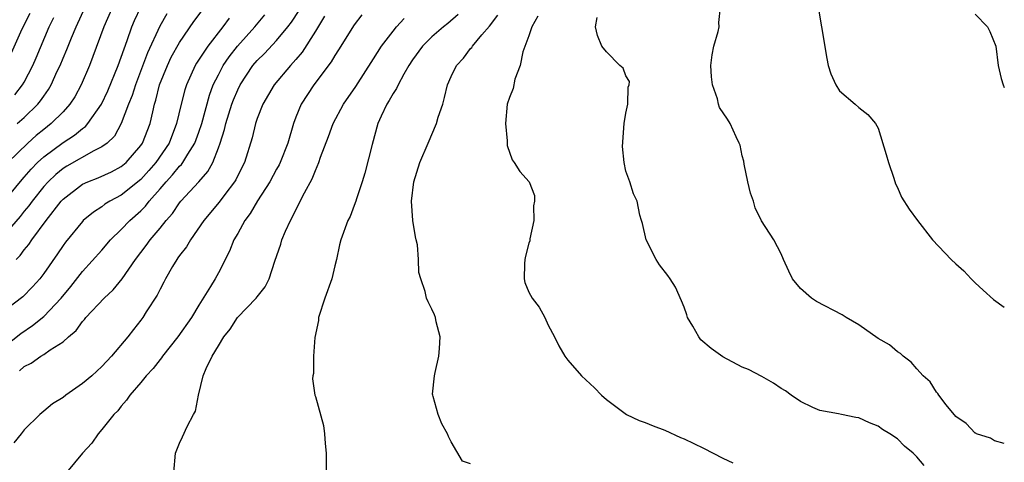
# Model space of a CAD drawing. Units: inches. Extents: x 2604000 to 2607000, y 1533000 to 1536000.
# Drawn here: x 2606899 to 2607000, y 1534620 to 1534666 of the extents above; entities that cross this region are included whole.
import ezdxf

# ---------------------------------------------------------------- set-up
doc = ezdxf.new("R2010")
doc.units = ezdxf.units.IN
doc.header["$MEASUREMENT"] = 0
doc.layers.add('LD26041533_2ft', color=112, linetype='Continuous')

msp = doc.modelspace()

# ---------------------------------------------------------------- linework, layer by layer
at = {"layer": 'LD26041533_2ft'}
for points, elevation in [([(2606897, 1534647.06), (2606898.77, 1534649.23), (2606899, 1534649.48), (2606899.7, 1534650.3), (2606900.37, 1534651), (2606901, 1534651.59), (2606903, 1534653.07), (2606904.19, 1534653.81), (2606905, 1534654.5), (2606905.3, 1534654.7), (2606905.56, 1534655), (2606906.94, 1534657), (2606907.6, 1534658.4), (2606908.66, 1534661), (2606909.59, 1534663.59), (2606910.07, 1534665), (2606910.35, 1534665.65), (2606911, 1534667)], 7552), ([(2606913.69, 1534666.31), (2606912.96, 1534665.04), (2606911.7, 1534662.3), (2606910.45, 1534659), (2606910.11, 1534657.89), (2606909.75, 1534657), (2606909, 1534655), (2606908.28, 1534653.72), (2606907.55, 1534653), (2606907, 1534652.59), (2606906.18, 1534652.18), (2606903.39, 1534650.61), (2606903, 1534650.37), (2606902.24, 1534649.76), (2606901.46, 1534649), (2606901, 1534648.5), (2606899.8, 1534647), (2606899.47, 1534646.53), (2606899, 1534645.98), (2606898.57, 1534645.43), (2606897, 1534643.59)], 7554), ([(2606897, 1534632.04), (2606898.64, 1534633.36), (2606899.84, 1534634.16), (2606901, 1534635.12), (2606902.79, 1534637), (2606903.79, 1534638.21), (2606905, 1534639.73), (2606907, 1534641.95), (2606907.9, 1534643), (2606909, 1534644.08), (2606909.86, 1534645), (2606911, 1534646.02), (2606911.5, 1534646.5), (2606911.87, 1534647), (2606913, 1534648.26), (2606913.63, 1534649), (2606914.29, 1534649.71), (2606915, 1534650.6), (2606915.2, 1534650.8), (2606915.35, 1534651), (2606915.85, 1534651.85), (2606916.59, 1534653), (2606917, 1534654.13), (2606917.29, 1534655), (2606918.08, 1534657.92), (2606918.48, 1534659), (2606919, 1534660.03), (2606919.51, 1534661), (2606920.11, 1534661.89), (2606920.98, 1534663), (2606922.76, 1534665), (2606923.79, 1534666.21)], 7560), ([(2606908.1, 1534667), (2606907.19, 1534665), (2606906.08, 1534661.92), (2606905.72, 1534661), (2606904.87, 1534659), (2606904.22, 1534657.78), (2606903.71, 1534657), (2606903, 1534656.22), (2606901.77, 1534655), (2606901, 1534654.41), (2606900.23, 1534653.77), (2606899.36, 1534653), (2606897.29, 1534651)], 7550), ([(2606897.69, 1534662.31), (2606898.78, 1534664.78), (2606899.62, 1534666.38)], 7544), ([(2606929.93, 1534666.07), (2606929, 1534664.54), (2606927.64, 1534662.36), (2606927, 1534661.6), (2606926.45, 1534661), (2606924.74, 1534659), (2606923.58, 1534657), (2606923, 1534655.52), (2606922.82, 1534655), (2606922.47, 1534653.53), (2606921.68, 1534651), (2606921, 1534649.64), (2606920.8, 1534649.2), (2606920.68, 1534649), (2606919.68, 1534647.68), (2606919.1, 1534646.9), (2606917.51, 1534645), (2606916.12, 1534643), (2606915.71, 1534642.29), (2606915, 1534641.41), (2606914.84, 1534641.16), (2606914.71, 1534641), (2606914.27, 1534640.28), (2606913.55, 1534639), (2606913.37, 1534638.63), (2606913, 1534637.94), (2606912.7, 1534637.3), (2606911.57, 1534635.57), (2606911.21, 1534635), (2606911, 1534634.71), (2606910.24, 1534633.76), (2606909.67, 1534633), (2606907.99, 1534631), (2606907, 1534629.96), (2606905.96, 1534629), (2606905, 1534628.2), (2606903.28, 1534627), (2606903, 1534626.76), (2606901.89, 1534626.11), (2606901, 1534625.33), (2606900.6, 1534625), (2606899, 1534623.42), (2606898.68, 1534623), (2606897.92, 1534622.08)], 7564), ([(2606898.17, 1534641), (2606898.59, 1534641.41), (2606899, 1534641.99), (2606899.47, 1534642.53), (2606899.76, 1534643), (2606901.25, 1534645), (2606902.8, 1534647), (2606903, 1534647.22), (2606905, 1534648.75), (2606905.54, 1534649), (2606906.6, 1534649.4), (2606907.98, 1534650.02), (2606909, 1534650.58), (2606909.49, 1534651), (2606911, 1534652.75), (2606911.18, 1534653), (2606911.96, 1534655), (2606912.23, 1534656.23), (2606912.42, 1534657), (2606912.57, 1534657.43), (2606912.95, 1534659), (2606913.75, 1534661), (2606914.15, 1534661.85), (2606915, 1534663.36), (2606916.48, 1534665.52), (2606917.32, 1534666.68)], 7556), ([(2606898.27, 1534655), (2606899, 1534655.64), (2606900.39, 1534657), (2606900.66, 1534657.34), (2606901, 1534657.85), (2606901.49, 1534658.51), (2606901.77, 1534659), (2606902.4, 1534660.4), (2606902.69, 1534661), (2606903, 1534661.77), (2606903.37, 1534662.63), (2606903.85, 1534663.85), (2606904.33, 1534665), (2606905.27, 1534667)], 7548), ([(2606898.51, 1534629.49), (2606899, 1534629.96), (2606899.71, 1534630.29), (2606900.69, 1534631), (2606901, 1534631.19), (2606901.66, 1534631.66), (2606903, 1534632.48), (2606903.56, 1534633), (2606904.35, 1534633.65), (2606905, 1534634.58), (2606905.2, 1534634.8), (2606905.35, 1534635), (2606907.24, 1534637), (2606908.15, 1534637.85), (2606909.07, 1534639), (2606910.46, 1534641), (2606911.56, 1534642.44), (2606911.96, 1534643), (2606913, 1534644.23), (2606913.61, 1534645), (2606914.26, 1534645.74), (2606915, 1534646.84), (2606915.13, 1534647), (2606916.99, 1534649.01), (2606917.93, 1534650.07), (2606918.42, 1534651), (2606919, 1534652.5), (2606919.18, 1534653), (2606919.62, 1534654.38), (2606919.77, 1534655), (2606920.39, 1534657), (2606920.56, 1534657.44), (2606921, 1534658.5), (2606921.24, 1534659), (2606922.56, 1534661), (2606923, 1534661.52), (2606923.75, 1534662.25), (2606925, 1534663.59), (2606926.16, 1534665), (2606926.53, 1534665.47), (2606927.32, 1534666.68)], 7562), ([(2606933.77, 1534666.23), (2606933, 1534665.19), (2606931.39, 1534662.61), (2606931, 1534662.03), (2606930.64, 1534661.36), (2606928.84, 1534659), (2606927.54, 1534657), (2606927, 1534655.65), (2606926.76, 1534655), (2606926.16, 1534653), (2606925.38, 1534651), (2606925.26, 1534650.74), (2606925, 1534650.31), (2606924.29, 1534649), (2606923.03, 1534647.03), (2606922.28, 1534645.72), (2606921.74, 1534645), (2606921, 1534643.67), (2606920.6, 1534643), (2606920.15, 1534641.85), (2606919, 1534639.6), (2606918.67, 1534639), (2606918.2, 1534638.2), (2606917, 1534636.29), (2606916.22, 1534635), (2606914.84, 1534633), (2606913.24, 1534631), (2606913.15, 1534630.85), (2606913, 1534630.68), (2606912.27, 1534629.73), (2606911.57, 1534629), (2606911, 1534628.29), (2606909.89, 1534627), (2606909.54, 1534626.46), (2606909, 1534625.85), (2606908.63, 1534625.37), (2606908.23, 1534625), (2606907, 1534623.45), (2606906.61, 1534623), (2606905.97, 1534622.03), (2606905.01, 1534621), (2606903.36, 1534619)], 7566), ([(2606943.73, 1534666.27), (2606942.66, 1534665.34), (2606942.21, 1534665), (2606941, 1534663.94), (2606940.04, 1534663), (2606939, 1534661.57), (2606938.63, 1534661), (2606938.1, 1534660.1), (2606937.52, 1534659), (2606937.37, 1534658.63), (2606937, 1534658.11), (2606936.62, 1534657.38), (2606936.35, 1534657), (2606935.78, 1534655.78), (2606935.45, 1534655), (2606934.85, 1534652.85), (2606934.11, 1534649.89), (2606933.83, 1534649), (2606933.23, 1534647.23), (2606933.17, 1534647), (2606933, 1534646.54), (2606932.57, 1534645.43), (2606932.34, 1534645), (2606931.61, 1534643), (2606931.49, 1534642.51), (2606931.17, 1534641), (2606931, 1534640.32), (2606930.71, 1534639), (2606929.98, 1534637), (2606929.32, 1534635), (2606929.31, 1534634.69), (2606928.94, 1534632.94), (2606928.81, 1534631), (2606928.79, 1534629.21), (2606928.72, 1534629), (2606928.69, 1534628.69), (2606928.95, 1534627), (2606929, 1534626.86), (2606929.85, 1534623.85), (2606929.95, 1534623), (2606930, 1534622), (2606930.1, 1534621), (2606930.1, 1534619)], 7570), ([(2606945, 1534619.9), (2606944.17, 1534620.17), (2606943, 1534622.17), (2606942.73, 1534622.73), (2606942.63, 1534623), (2606942.04, 1534624.04), (2606941.64, 1534625), (2606941.14, 1534626.86), (2606941.09, 1534627), (2606941.08, 1534627.08), (2606941.26, 1534629), (2606941.33, 1534629.33), (2606941.73, 1534631), (2606941.8, 1534631.8), (2606941.86, 1534633), (2606941.45, 1534634.55), (2606941.37, 1534635), (2606941.27, 1534635.27), (2606941, 1534635.87), (2606940.62, 1534636.62), (2606940.46, 1534637), (2606940.33, 1534637.67), (2606939.86, 1534639), (2606939.66, 1534639.66), (2606939.62, 1534641), (2606939.51, 1534642.49), (2606939.4, 1534643), (2606939.31, 1534643.31), (2606939.05, 1534645), (2606938.9, 1534647), (2606939.15, 1534649), (2606939.78, 1534651), (2606940.61, 1534653), (2606941.48, 1534655), (2606941.66, 1534655.66), (2606942.12, 1534657), (2606942.32, 1534657.68), (2606942.62, 1534659), (2606943, 1534659.86), (2606943.55, 1534661), (2606944.25, 1534661.75), (2606945, 1534662.74), (2606945.13, 1534662.87), (2606945.2, 1534663), (2606946.16, 1534664.16), (2606946.94, 1534665.06), (2606947.81, 1534666.19)], 7572), ([(2606951.93, 1534666.07), (2606951.31, 1534665), (2606951, 1534664.05), (2606950.39, 1534662.39), (2606950.12, 1534661), (2606949.57, 1534659.57), (2606949.38, 1534658.62), (2606949, 1534657.71), (2606948.78, 1534657), (2606948.58, 1534655), (2606948.76, 1534653.24), (2606948.75, 1534652.75), (2606949.28, 1534651.28), (2606949.49, 1534651), (2606950.07, 1534650.07), (2606951.02, 1534649), (2606951.59, 1534647.59), (2606951.57, 1534647), (2606951.49, 1534646.51), (2606951.5, 1534645), (2606951.11, 1534643.11), (2606951.09, 1534642.91), (2606951, 1534642.67), (2606950.67, 1534641.33), (2606950.59, 1534641), (2606950.54, 1534640.54), (2606950.51, 1534639), (2606950.6, 1534638.6), (2606951, 1534637.61), (2606951.33, 1534637), (2606952.07, 1534636.07), (2606952.63, 1534635), (2606953, 1534634.22), (2606953.63, 1534633), (2606954.08, 1534632.08), (2606954.72, 1534631), (2606955, 1534630.61), (2606956.42, 1534629), (2606957.75, 1534627.75), (2606958.49, 1534627), (2606959, 1534626.56), (2606961.05, 1534625), (2606962.38, 1534624.38), (2606963, 1534624.16), (2606963.82, 1534623.82), (2606965, 1534623.39), (2606966.63, 1534622.63), (2606967, 1534622.49), (2606969, 1534621.54), (2606971, 1534620.5), (2606972.02, 1534620.02)], 7574), ([(2607000, 1534622.01), (2606999, 1534622.29), (2606998.57, 1534622.57), (2606997.15, 1534623), (2606997.06, 1534623.06), (2606997, 1534623.07), (2606996.07, 1534624.07), (2606995, 1534624.79), (2606994.02, 1534625.98), (2606993.25, 1534627), (2606993.16, 1534627.16), (2606993, 1534627.31), (2606992.35, 1534628.35), (2606991.64, 1534629), (2606991, 1534629.71), (2606990.4, 1534630.4), (2606989.58, 1534631), (2606989.29, 1534631.29), (2606989, 1534631.46), (2606988.17, 1534632.17), (2606987, 1534632.85), (2606985, 1534634.23), (2606983.71, 1534635), (2606983.29, 1534635.29), (2606980.64, 1534636.64), (2606980.12, 1534637), (2606979, 1534637.98), (2606978.18, 1534639), (2606977.79, 1534639.79), (2606977.24, 1534641), (2606977, 1534641.57), (2606976.24, 1534643), (2606974.99, 1534644.99), (2606974.31, 1534646.31), (2606974.14, 1534647), (2606973.84, 1534647.84), (2606973.58, 1534649), (2606973.19, 1534650.81), (2606973.14, 1534651.14), (2606973, 1534651.69), (2606972.77, 1534652.77), (2606972.68, 1534653), (2606972.36, 1534653.64), (2606971.74, 1534655), (2606971.46, 1534655.46), (2606970.65, 1534656.65), (2606970.55, 1534657), (2606970.44, 1534657.56), (2606969.93, 1534659), (2606969.82, 1534659.82), (2606969.77, 1534661), (2606969.9, 1534662.1), (2606970.05, 1534663), (2606970.51, 1534664.51), (2606970.6, 1534665), (2606970.57, 1534665.43), (2606970.76, 1534667)], 7578), ([(2606980.8, 1534667), (2606981.17, 1534665), (2606981.71, 1534661.71), (2606981.86, 1534661), (2606982.12, 1534660.12), (2606982.65, 1534659), (2606983, 1534658.38), (2606984.63, 1534657), (2606985, 1534656.66), (2606985.94, 1534655.94), (2606986.72, 1534655), (2606987, 1534654.52), (2606987.83, 1534651.83), (2606988.07, 1534651), (2606988.63, 1534649.37), (2606988.79, 1534648.79), (2606989, 1534648.41), (2606989.42, 1534647.42), (2606990.18, 1534646.18), (2606991.06, 1534645), (2606992.6, 1534643), (2606994.53, 1534641), (2606995, 1534640.54), (2606995.82, 1534639.82), (2606996.57, 1534639), (2606997, 1534638.57), (2606997.81, 1534637.81), (2606998.87, 1534636.87), (2607000, 1534636.08)], 7580), ([(2606997, 1534666.29), (2606998.27, 1534665), (2606998.52, 1534664.52), (2606999.13, 1534663), (2606999.37, 1534661), (2606999.67, 1534659.67), (2606999.88, 1534659), (2607000, 1534658.74)], 7582), ([(2606920.12, 1534665.88), (2606919.47, 1534665), (2606917.91, 1534663), (2606916.75, 1534661.25), (2606916.6, 1534661), (2606915.7, 1534659), (2606915.53, 1534658.47), (2606915.16, 1534657), (2606914.7, 1534655), (2606913.92, 1534653), (2606912.54, 1534651), (2606911.84, 1534650.16), (2606911, 1534649.25), (2606909, 1534647.61), (2606907.83, 1534647), (2606907.31, 1534646.69), (2606907, 1534646.43), (2606906.12, 1534645.88), (2606905.08, 1534645), (2606905, 1534644.92), (2606903.24, 1534642.76), (2606903, 1534642.43), (2606902.43, 1534641.57), (2606901, 1534639.53), (2606900.59, 1534639), (2606899.84, 1534638.16), (2606898.85, 1534637.15), (2606897, 1534635.72)], 7558), ([(2606898.03, 1534657.97), (2606898.83, 1534659), (2606899, 1534659.29), (2606899.89, 1534661), (2606900.22, 1534661.78), (2606901.55, 1534665), (2606902.04, 1534665.96)], 7546), ([(2606914.42, 1534619), (2606914.59, 1534621), (2606915, 1534622.03), (2606915.31, 1534622.69), (2606915.77, 1534623.77), (2606916.44, 1534625), (2606916.66, 1534625.34), (2606916.94, 1534627), (2606917.44, 1534629), (2606917.74, 1534629.74), (2606918.36, 1534631), (2606919, 1534632.07), (2606919.58, 1534633), (2606920.2, 1534633.8), (2606920.97, 1534635), (2606922.9, 1534637), (2606923, 1534637.15), (2606923.84, 1534638.16), (2606924.25, 1534639), (2606924.83, 1534640.83), (2606925.44, 1534642.56), (2606925.55, 1534643), (2606925.92, 1534643.92), (2606926.42, 1534645), (2606927.3, 1534646.7), (2606927.44, 1534647), (2606927.87, 1534647.87), (2606928.68, 1534649.32), (2606929, 1534650.17), (2606929.37, 1534651), (2606929.54, 1534651.54), (2606930.34, 1534653.66), (2606930.82, 1534655), (2606931.89, 1534657), (2606933.16, 1534658.84), (2606935, 1534661.7), (2606935.81, 1534663), (2606937, 1534664.55), (2606937.37, 1534665), (2606938.16, 1534665.84)], 7568), ([(2606991.75, 1534619.75), (2606991, 1534620.64), (2606990.8, 1534620.8), (2606990.6, 1534621), (2606989.73, 1534621.73), (2606989, 1534622.47), (2606988.21, 1534623), (2606987.45, 1534623.45), (2606987, 1534623.78), (2606986.12, 1534624.12), (2606985, 1534624.64), (2606984.69, 1534624.69), (2606983.21, 1534625), (2606982.92, 1534625.07), (2606981, 1534625.42), (2606980.27, 1534625.73), (2606979, 1534626.33), (2606978.04, 1534627), (2606977.45, 1534627.45), (2606977, 1534627.69), (2606976.23, 1534628.23), (2606975, 1534628.92), (2606973.64, 1534629.64), (2606973, 1534629.89), (2606971, 1534630.93), (2606969.79, 1534631.79), (2606968.71, 1534632.71), (2606968.51, 1534633), (2606967.9, 1534634.1), (2606967.35, 1534635), (2606967.28, 1534635.28), (2606967, 1534636.06), (2606966.73, 1534636.73), (2606966.12, 1534638.12), (2606965.56, 1534639), (2606965.33, 1534639.33), (2606964.45, 1534640.45), (2606964.11, 1534641), (2606963.1, 1534643), (2606962.7, 1534644.7), (2606962.6, 1534645), (2606962.44, 1534645.56), (2606962.17, 1534647), (2606961.77, 1534647.77), (2606961.4, 1534649), (2606961, 1534650.11), (2606960.82, 1534651), (2606960.64, 1534652.64), (2606960.83, 1534655), (2606961, 1534656.08), (2606961.19, 1534657), (2606961.23, 1534658.77), (2606961.35, 1534659), (2606961.36, 1534659.36), (2606961, 1534659.93), (2606960.72, 1534660.72), (2606960.39, 1534661), (2606959, 1534662.4), (2606958.52, 1534663), (2606958.09, 1534664.09), (2606957.88, 1534665), (2606958.04, 1534665.96)], 7576)]:
    msp.add_lwpolyline(points, dxfattribs=dict(at, elevation=elevation))

doc.saveas('drawing.dxf')
